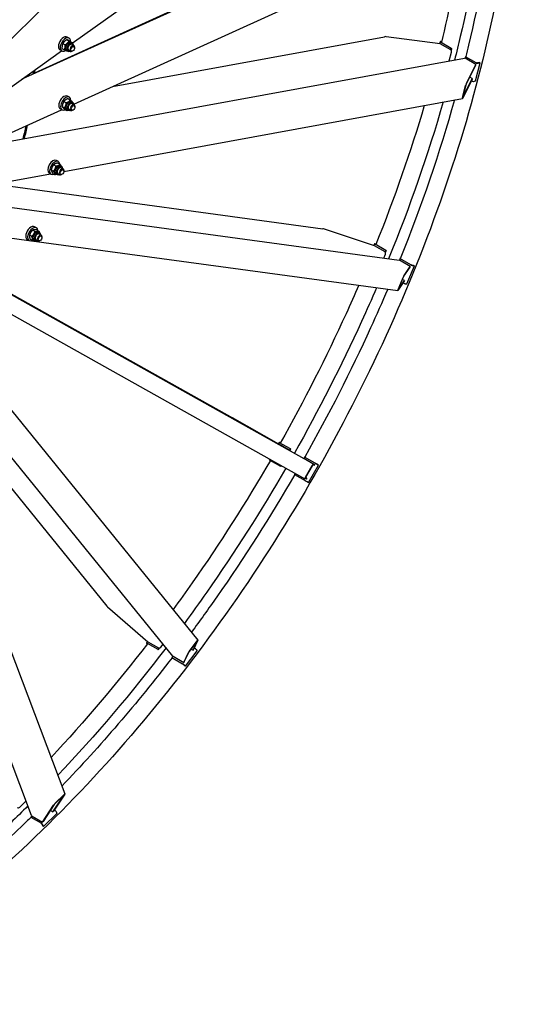
# Model space of a CAD drawing. Units: millimetres. Extents: x 1476 to 19855, y 185 to 25878.
# Drawn here: x 7423 to 9098, y 16428 to 19736 of the extents above; entities that cross this region are included whole.
import ezdxf

# ---------------------------------------------------------------- set-up
doc = ezdxf.new("R2010")
doc.units = ezdxf.units.MM
doc.header["$LTSCALE"] = 95
doc.layers.add('Visible Edges(Hillmar_metric)', color=7, linetype='Continuous', lineweight=25)

msp = doc.modelspace()

# ---------------------------------------------------------------- linework, layer by layer
at = {"layer": 'Visible Edges(Hillmar_metric)'}
for p, q in [((7600.0355, 19657.0535), (9022.578, 20675.89)), ((7432.2036, 19536.8509), (9026.2511, 20263.7149)), ((7473.9512, 19557.5323), (8978.5854, 20243.6249)), ((7604.9651, 19452.3112), (9022.306, 20098.5993)), ((7274.125, 19551.518), (7526.4223, 19801.5744)), ((7568.5471, 19656.5975), (7576.4442, 19652.0381)), ((7581.6406, 19668.7658), (7589.5377, 19664.2064)), ((7589.2611, 19673.7921), (7582.9387, 19677.4423)), ((7591.644, 19663.7522), (7599.5411, 19659.1928)), ((7595.7708, 19659.5158), (7600.5126, 19656.7781)), ((7598.361, 19653.0517), (7605.4738, 19648.9451)), ((7735.5448, 19511.8538), (8648.6441, 19678.9259)), ((8835.5442, 19655.1805), (8653.8934, 19679.027)), ((8835.6268, 19661.9009), (8833.9808, 19655.3857)), ((8871.1075, 19634.648), (8835.5442, 19655.1805)), ((8836.9466, 19662.7223), (8840.5936, 19663.3896)), ((8873.096, 19639.2926), (8837.1375, 19660.0532)), ((8839.3175, 19661.3534), (8840.1309, 19661.5023)), ((8840.6322, 19659.7415), (8839.3811, 19660.4638)), ((7301.8713, 19443.5059), (7564.2689, 19631.4372)), ((7564.6728, 19631.2041), (7558.3505, 19634.8543)), ((7565.457, 19639.4155), (7573.3541, 19634.8561)), ((7580.2914, 19632.7046), (7585.0332, 19629.967)), ((7587.1846, 19633.6935), (7594.2973, 19629.5869)), ((7601.4661, 19631.053), (7599.8855, 19630.1405)), ((7607.7885, 19642.0037), (7607.7885, 19643.8288)), ((8866.2143, 19597.3576), (8873.7819, 19627.3114)), ((8871.798, 19634.1548), (8873.096, 19639.2926)), ((8873.096, 19639.2926), (8875.3396, 19639.7031)), ((8873.3769, 19631.9342), (8875.3396, 19639.7031)), ((8875.3396, 19639.7031), (8875.274, 19639.741)), ((7309.6852, 19312.5553), (8917.8229, 19606.8005)), ((8920.6718, 19611.8247), (8919.3738, 19606.6869)), ((8955.6692, 19585.8263), (8920.1059, 19606.3588)), ((8920.6718, 19611.8247), (8922.9154, 19612.2352)), ((8956.6302, 19591.0641), (8920.6718, 19611.8247)), ((8922.981, 19612.1973), (8922.9154, 19612.2352)), ((8924.1746, 19522.9801), (8955.6692, 19585.8263)), ((8954.5831, 19530.1268), (8969.909, 19590.7898)), ((8955.6692, 19585.8263), (8954.9029, 19582.7932)), ((8958.8739, 19591.4746), (8957.6228, 19592.1969)), ((8967.5381, 19592.1586), (8961.1811, 19590.9954)), ((8963.552, 19589.6266), (8969.909, 19590.7898)), ((8969.909, 19590.7898), (8967.5381, 19592.1586)), ((8954.9029, 19582.7932), (8923.4083, 19519.9469)), ((7443.327, 19544.8177), (7446.1282, 19543.2004)), ((8942.8976, 19535.2739), (8911.403, 19472.4276)), ((8912.1693, 19475.4608), (8943.6639, 19538.307)), ((8943.6639, 19538.307), (8935.09, 19543.2572)), ((8940.6462, 19530.7811), (8941.3044, 19530.4011)), ((8943.6639, 19538.307), (8942.8976, 19535.2739)), ((8948.2261, 19528.9637), (8954.5831, 19530.1268)), ((8911.0226, 19474.1752), (8921.2398, 19514.6171)), ((8922.2344, 19516.6017), (8912.0172, 19476.1598)), ((7571.884, 19226.4728), (8910.7196, 19471.4431)), ((7572.1677, 19461.7544), (7580.0648, 19457.195)), ((7590.5517, 19475.304), (7584.2293, 19478.9543)), ((7585.8211, 19470.7661), (7593.7182, 19466.2067)), ((7597.0614, 19461.0277), (7601.8032, 19458.29)), ((7599.6517, 19454.5636), (7606.7644, 19450.4571)), ((7306.2978, 19316.123), (7564.2109, 19433.7278)), ((7565.9635, 19432.716), (7559.6411, 19436.3662)), ((7566.1877, 19444.0841), (7574.0848, 19439.5247)), ((7573.8611, 19435.4254), (7581.7582, 19430.866)), ((7581.582, 19434.2166), (7586.3238, 19431.4789)), ((7588.4752, 19435.2054), (7595.5879, 19431.0989)), ((7602.7568, 19432.565), (7601.1762, 19431.6524)), ((7609.0791, 19443.5156), (7609.0791, 19445.3407)), ((7553.416, 19259.2941), (7547.0936, 19262.9443)), ((7529.1768, 19231.6826), (7537.0739, 19227.1232)), ((7537.7467, 19248.9553), (7545.6438, 19244.3959)), ((7551.2753, 19254.3585), (7559.1724, 19249.7991)), ((7559.9257, 19245.0177), (7564.6675, 19242.28)), ((7562.5159, 19238.5536), (7569.6287, 19234.4471)), ((7571.9434, 19227.5057), (7571.9434, 19229.3308)), ((7287.6901, 19174.4732), (7526.3436, 19218.1402)), ((7528.8277, 19216.706), (7522.5054, 19220.3562)), ((7534.1354, 19219.8131), (7542.0325, 19215.2537)), ((7544.4463, 19218.2066), (7549.1881, 19215.4689)), ((7551.3395, 19219.1954), (7558.4522, 19215.0889)), ((7565.621, 19216.555), (7564.0404, 19215.6424)), ((7392.8635, 19176.3151), (8441.1313, 19033.5357)), ((7066.4855, 19150.3451), (8698.1307, 18928.1067)), ((7011.6771, 19026.785), (8378.0486, 18261.3384)), ((7207.5522, 19028.1331), (7454.2069, 18994.5375)), ((7467.0102, 19028.8707), (7474.9073, 19024.3113)), ((7479.716, 19036.5938), (7473.3937, 19040.2441)), ((7479.7356, 19030.3945), (7487.6327, 19025.8351)), ((8614.8921, 18976.4721), (8444.0128, 19032.867)), ((7455.1278, 18994.0058), (7448.8054, 18997.656)), ((7456.28, 19012.8618), (7464.1771, 19008.3024)), ((7458.2753, 18998.3767), (7466.1724, 18993.8173)), ((7463.022, 18993.3368), (8693.2863, 18825.7685)), ((7470.7464, 18995.5064), (7475.4881, 18992.7687)), ((7477.6395, 18996.4952), (7484.7523, 18992.3887)), ((7486.2258, 19022.3175), (7490.9676, 19019.5798)), ((7488.816, 19015.8534), (7495.9287, 19011.7469)), ((7491.9211, 18993.8548), (7490.3405, 18992.9422)), ((7498.2435, 19004.8054), (7498.2435, 19006.6305)), ((8615.6554, 18982.8616), (8613.2629, 18977.0097)), ((8650.4554, 18955.9396), (8614.8921, 18976.4721)), ((8616.7544, 18983.0115), (8620.3179, 18982.5261)), ((8653.2439, 18960.6097), (8617.2854, 18981.3703)), ((8619.1253, 18981.6427), (8619.9196, 18981.5345)), ((8620.5533, 18980.3733), (8619.3023, 18981.0956)), ((8651.1327, 18955.4459), (8653.2439, 18960.6097)), ((8652.4484, 18953.4563), (8655.2608, 18960.335)), ((8653.2439, 18960.6097), (8655.2608, 18960.335)), ((8655.2608, 18960.335), (8655.1952, 18960.3728)), ((8646.8178, 18935.0958), (8652.3296, 18948.5774)), ((8700.8197, 18933.1418), (8698.7085, 18927.978)), ((8735.017, 18907.1179), (8699.4537, 18927.6504)), ((8700.8197, 18933.1418), (8702.8366, 18932.8671)), ((8736.7782, 18912.3811), (8700.8197, 18933.1418)), ((8702.9022, 18932.8292), (8702.8366, 18932.8671)), ((7094.671, 18914.3436), (8380.7721, 18193.8648)), ((8733.7707, 18904.0694), (8713.0476, 18873.7717)), ((8714.294, 18876.8201), (8735.017, 18907.1179)), ((8724.1475, 18848.1685), (8749.0742, 18909.1375)), ((8735.017, 18907.1179), (8733.7707, 18904.0694)), ((8738.795, 18912.1064), (8737.544, 18912.8287)), ((8746.7034, 18910.5063), (8740.9889, 18911.2847)), ((8743.3598, 18909.9158), (8749.0742, 18909.1375)), ((8749.0742, 18909.1375), (8746.7034, 18910.5063)), ((7937.8247, 17597.8287), (6905.2424, 18868.1009)), ((7264.0805, 18888.1249), (8138.1384, 18398.4742)), ((8694.5082, 18829.4988), (8711.1261, 18870.1448)), ((8694.768, 18829.0611), (8715.4911, 18859.3588)), ((8711.7805, 18871.1015), (8695.1627, 18830.4555)), ((8715.4911, 18859.3588), (8708.605, 18863.3345)), ((8715.4911, 18859.3588), (8714.2448, 18856.3104)), ((8714.2448, 18856.3104), (8693.5217, 18826.0126)), ((8711.1654, 18851.8082), (8711.8514, 18851.4121)), ((8718.433, 18848.9468), (8724.1475, 18848.1685)), ((7243.3174, 18609.9581), (8022.222, 17651.7575)), ((7463.2253, 17061.9584), (6890.9957, 18575.5465)), ((7053.6719, 18581.2852), (7716.6283, 17765.7231)), ((7097.9404, 18396.7524), (7575.057, 17134.745)), ((8293.5289, 18310.1362), (8138.2251, 18398.4254)), ((8294.7852, 18315.8818), (8291.9984, 18311.0063)), ((8329.0922, 18289.6037), (8293.5289, 18310.1362)), ((8295.5953, 18315.4392), (8298.667, 18313.7184)), ((8332.5766, 18294.0445), (8296.6182, 18314.8052)), ((8297.9662, 18314.0703), (8298.6495, 18313.6875)), ((8299.5582, 18313.1367), (8298.3071, 18313.859)), ((8329.7582, 18289.1138), (8332.5766, 18294.0445)), ((8331.1342, 18287.62), (8334.2656, 18293.0984)), ((8332.5766, 18294.0445), (8334.2656, 18293.0984)), ((8334.2656, 18293.0984), (8334.2, 18293.1363)), ((8380.1525, 18266.5766), (8377.3742, 18261.7162)), ((8380.1525, 18266.5766), (8381.8414, 18265.6305)), ((8416.1109, 18245.816), (8380.1525, 18266.5766)), ((8381.907, 18265.5926), (8381.8414, 18265.6305)), ((8262.8122, 18259.9464), (8261.5075, 18257.664)), ((8263.3405, 18256.5874), (8299.299, 18235.8267)), ((8299.299, 18235.8267), (8300.8921, 18238.6139)), ((8299.299, 18235.8267), (8300.9879, 18234.8806)), ((8300.9879, 18234.8806), (8302.5811, 18237.6677)), ((8413.6539, 18240.782), (8378.0906, 18261.3145)), ((8383.277, 18198.7991), (8405.4622, 18237.611)), ((8405.6247, 18237.5606), (8383.4396, 18198.7487)), ((8393.7084, 18181.4449), (8426.9861, 18239.6627)), ((8411.99, 18237.8711), (8406.8423, 18239.4676)), ((8408.5062, 18242.3784), (8413.6539, 18240.782)), ((8413.6539, 18240.782), (8411.99, 18237.8711)), ((8417.7999, 18244.8698), (8416.5488, 18245.5921)), ((8424.6152, 18241.0316), (8419.8298, 18243.7124)), ((8422.2007, 18242.3435), (8426.9861, 18239.6627)), ((8426.9861, 18239.6627), (8424.6152, 18241.0316)), ((8348.8211, 18211.7638), (8346.8748, 18208.3588)), ((8346.8748, 18208.3588), (8382.8332, 18187.5982)), ((8382.4387, 18196.7745), (8387.5864, 18195.1781)), ((8387.5864, 18195.1781), (8382.9446, 18197.858)), ((8385.9225, 18192.2672), (8380.7748, 18193.8636)), ((8387.5864, 18195.1781), (8385.9225, 18192.2672)), ((8388.923, 18184.1257), (8393.7084, 18181.4449)), ((7718.5637, 17763.726), (7854.2693, 17645.7963)), ((7852.97, 17646.9254), (7849.1666, 17641.924)), ((7849.6137, 17640.9328), (7851.8768, 17638.1488)), ((7851.2554, 17641.2348), (7887.2139, 17620.4742)), ((7852.4889, 17638.9435), (7851.9845, 17639.564)), ((7852.5318, 17639.6647), (7853.7828, 17638.9424)), ((7854.2693, 17645.7963), (7889.8326, 17625.2638)), ((7897.1141, 17627.3614), (7905.1878, 17637.9782)), ((8019.119, 17647.7472), (7992.4791, 17612.7157)), ((7992.9354, 17613.7021), (8019.5754, 17648.7337)), ((8005.6962, 17617.6042), (8020.1468, 17648.8412)), ((8022.1448, 17651.4686), (8007.6942, 17620.2316)), ((7887.2139, 17620.4742), (7890.5983, 17624.9247)), ((7887.2139, 17620.4742), (7888.4903, 17618.904)), ((7888.4247, 17618.9419), (7888.4903, 17618.904)), ((7888.4903, 17618.904), (7892.9634, 17624.7862)), ((7974.3943, 17576.4421), (7988.8449, 17607.6791)), ((7990.8429, 17610.3065), (7976.3923, 17579.0695)), ((7979.8354, 17563.3883), (8019.7954, 17615.9357)), ((7999.0949, 17621.4155), (8005.6962, 17617.6042)), ((8007.6942, 17620.2316), (8005.6962, 17617.6042)), ((8010.7081, 17624.793), (8009.9949, 17625.2048)), ((8016.179, 17620.3845), (8019.7954, 17615.9357)), ((7938.1741, 17597.4568), (7934.7897, 17593.0063)), ((7934.7897, 17593.0063), (7936.0661, 17591.4361)), ((7934.7897, 17593.0063), (7970.7482, 17572.2457)), ((7936.0661, 17591.4361), (7936.1317, 17591.3983)), ((7938.831, 17596.9746), (7974.3943, 17576.4421)), ((7970.7735, 17571.3978), (7972.0245, 17570.6755)), ((7973.8482, 17569.206), (7977.4645, 17564.7572)), ((7976.3923, 17579.0695), (7974.3943, 17576.4421)), ((7976.219, 17567.8372), (7979.8354, 17563.3883)), ((7979.8354, 17563.3883), (7977.4645, 17564.7572)), ((7423.4056, 17089.9424), (7444.6756, 17111.0236)), ((7535.2626, 17074.3715), (7572.3516, 17131.5091)), ((7574.5835, 17133.7212), (7537.4946, 17076.5836)), ((7571.6445, 17131.2373), (7541.8855, 17101.7426)), ((7543.0567, 17103.547), (7572.8157, 17133.0416)), ((7500.2959, 17039.7153), (7537.3848, 17096.8529)), ((7539.6167, 17099.065), (7502.5278, 17041.9274)), ((7526.7704, 17079.2745), (7535.2626, 17074.3715)), ((7537.4946, 17076.5836), (7535.2626, 17074.3715)), ((7540.8983, 17080.4529), (7540.2494, 17080.8275)), ((7545.6543, 17075.2265), (7547.9203, 17069.2327)), ((7464.082, 17060.7186), (7460.3014, 17056.9716)), ((7460.3014, 17056.9716), (7461.1012, 17054.8561)), ((7460.3014, 17056.9716), (7496.2599, 17036.211)), ((7461.1012, 17054.8561), (7461.1668, 17054.8183)), ((7464.7325, 17060.2478), (7500.2959, 17039.7153)), ((7502.5278, 17041.9274), (7500.2959, 17039.7153)), ((7503.2819, 17024.9908), (7547.9203, 17069.2327)), ((7495.8086, 17034.8178), (7497.0596, 17034.0955)), ((7498.645, 17032.3534), (7500.911, 17026.3596)), ((7503.2819, 17024.9908), (7500.911, 17026.3596)), ((7501.0159, 17030.9845), (7503.2819, 17024.9908))]:
    msp.add_line(p, q, dxfattribs=at)
for centre, major_axis, ratio, start_param, end_param in [((7570.6446, 19656.1483), (12.2941, 21.294), 0.577350269, 0, 3.141592654), ((7576.967, 19652.4981), (12.2941, 21.294), 0.577350269, 5.480582796, 10.239267041), ((7588.0311, 19646.1102), (-7.7397, -13.4056), 0.577350269, 3.141592654, 6.283185307), ((7592.7729, 19643.3725), (-7.7397, -13.4056), 0.577350269, 2.37751623, 7.047261731), ((7592.7729, 19643.3725), (5.5883, 9.6793), 0.577350269, 6.277446123, 9.430517145), ((8652.6163, 19673.9717), (-9.6359, 0.8048), 0.534061336, 4.624163685, 5.18140831), ((8840.503, 19660.669), (-4.8762, 1.2319), 0.359757187, 5.615996458, 7.186792785), ((8840.503, 19660.669), (-1.6254, 0.4106), 0.359757187, 5.615996458, 7.186792785), ((7599.8855, 19639.266), (5.5882, 9.6791), 0.577350269, 5.497787144, 10.210176124), ((8869.8304, 19629.5928), (-1.0058, 5.497), 0.732967553, 4.155144355, 5.725940682), ((8918.8287, 19601.3036), (-1.0058, 5.497), 0.732967553, 5.725940682, 6.283185307), ((8959.9957, 19591.6799), (4.8762, -1.2319), 0.359757187, 4.045200131, 5.615996458), ((8959.9957, 19591.6799), (-1.6254, 0.4106), 0.359757187, 0.903607477, 2.474403804), ((6686.2832, 19177.1279), (-555.4706, -962.1033), 0.577350269, 2.272958767, 2.283681475), ((6686.2832, 19177.1279), (-558.8235, -967.9107), 0.577350269, 2.272829843, 2.28484891), ((8922.8975, 19517.9248), (1.9985, 6.0377), 0.102728148, 0.613389581, 2.184185908), ((8922.8975, 19517.9248), (-0.7994, -2.4151), 0.102728148, 3.754982235, 5.325778562), ((8944.6698, 19531.0169), (4.8762, -1.2319), 0.359757187, 4.045200131, 5.615996458), ((7571.9352, 19457.6602), (12.2941, 21.294), 0.577350269, 0, 3.141592654), ((7578.2576, 19454.01), (12.2941, 21.294), 0.577350269, 5.513425953, 10.156577673), ((7589.3217, 19447.6221), (-7.7397, -13.4056), 0.577350269, 3.141592654, 6.283185307), ((7594.0635, 19444.8845), (-7.7397, -13.4056), 0.577350269, 2.37751623, 7.047261731), ((7594.0635, 19444.8845), (5.5883, 9.6793), 0.577350269, 6.277446123, 9.430517145), ((8912.6802, 19477.4829), (1.9985, 6.0377), 0.102728148, 2.184185908, 3.754982235), ((8912.6802, 19477.4829), (-0.7994, -2.4151), 0.102728148, 5.325778562, 6.896574889), ((7601.1762, 19440.778), (5.5882, 9.6791), 0.577350269, 5.497787144, 10.210176124), ((6686.2832, 19177.1279), (-555.4706, -962.1033), 0.577350269, 2.049363372, 2.093237253), ((6686.2832, 19177.1279), (-558.8235, -967.9107), 0.577350269, 2.049229621, 2.09419461), ((7534.7995, 19241.6503), (12.2941, 21.294), 0.577350269, 0, 3.141592633), ((7541.1219, 19238), (12.2941, 21.294), 0.577350269, 5.611273922, 10.096689346), ((7552.186, 19231.6121), (-7.7397, -13.4056), 0.577350269, 3.141592654, 6.283185307), ((7556.9278, 19228.8745), (-7.7397, -13.4056), 0.577350269, 2.37751623, 7.047261731), ((7556.9278, 19228.8745), (5.5883, 9.6793), 0.577350269, 6.277446123, 9.430517145), ((7564.0404, 19224.768), (5.5882, 9.6791), 0.577350269, 5.497787144, 10.210176124), ((7461.0996, 19018.95), (12.2941, 21.294), 0.577350269, 0, 3.141592654), ((7467.4219, 19015.2998), (12.2941, 21.294), 0.577350269, 5.610335923, 10.097627345), ((7478.4861, 19008.9119), (-7.7397, -13.4056), 0.577350269, 3.141592654, 6.283185307), ((8441.9356, 19027.7863), (-9.1023, 2.6573), 0.576782621, 4.652221227, 4.966449776), ((7483.2278, 19006.1743), (-7.7397, -13.4056), 0.577350269, 2.37751623, 7.047261731), ((7483.2278, 19006.1743), (5.5883, 9.6793), 0.577350269, 6.277446123, 9.430517145), ((7490.3405, 19002.0678), (5.5882, 9.6791), 0.577350269, 5.497787144, 10.210176124), ((8620.3107, 18980.9582), (-4.6554, 1.9033), 0.187636699, 5.654860528, 7.225656855), ((8620.3107, 18980.9582), (-1.5518, 0.6344), 0.187636699, 5.654860528, 7.225656855), ((8648.3782, 18950.8588), (0.7542, 5.5371), 0.794644031, 4.398160432, 5.968956758), ((8697.3765, 18922.5696), (0.7542, 5.5371), 0.794644031, 5.968956758, 6.283185307), ((8739.8035, 18911.9691), (4.6554, -1.9033), 0.187636699, 4.084064201, 5.654860528), ((8739.8035, 18911.9691), (-1.5518, 0.6344), 0.187636699, 0.942471548, 2.513267875), ((8712.2168, 18871.7394), (2.3196, 5.3229), 0.066118806, 0.332924089, 1.903720415), ((8712.2168, 18871.7394), (-0.9278, -2.1292), 0.066118806, 3.474516742, 5.045313069), ((8695.5989, 18831.0934), (2.3196, 5.3229), 0.066118806, 1.903720415, 3.474516742), ((8695.5989, 18831.0934), (-0.9278, -2.1292), 0.066118806, 5.045313069, 6.616109396), ((8714.8767, 18851.0001), (4.6554, -1.9033), 0.187636699, 4.084064201, 5.654860528), ((8135.4519, 18393.5739), (-8.1799, 4.6363), 0.5943267, 4.71022967, 4.72080747), ((8299.1516, 18313.3859), (-4.3664, 2.4959), 0.006107323, 5.667692411, 7.238488738), ((8299.1516, 18313.3859), (-1.4555, 0.832), 0.006107323, 5.667692411, 7.238488738), ((8326.3191, 18284.7522), (2.7312, 4.8753), 0.816473739, 5.765238886, 6.272607508), ((8265.874, 18255.1681), (-4.3664, 2.4959), 0.006107323, 0, 0.95530343), ((8375.3174, 18256.463), (2.7312, 4.8753), 0.816473739, 6.272607508, 6.283185307), ((8405.7331, 18237.527), (2.776, 4.8503), 0.049547496, 0.011032821, 1.581829147), ((8405.7331, 18237.527), (-1.1104, -1.9401), 0.049547496, 3.152625474, 4.723421801), ((8418.6444, 18244.3968), (4.3664, -2.4959), 0.006107323, 4.096896082, 5.667692408), ((8418.6444, 18244.3968), (-1.4555, 0.832), 0.006107323, 0.955303433, 2.526099761), ((8383.548, 18198.7151), (2.776, 4.8503), 0.049547496, 1.581829147, 3.152625474), ((8383.548, 18198.7151), (-1.1104, -1.9401), 0.049547496, 4.723421801, 6.294218128), ((8385.3667, 18186.1789), (4.3664, -2.4959), 0.006107323, 4.096896082, 5.667692408), ((7721.8937, 17768.105), (-6.941, 6.4463), 0.578886388, 1.332365572, 1.627827017), ((7853.17, 17638.8796), (-4.0033, 3.0444), 0.175728299, 5.339090882, 6.909887209), ((7853.17, 17638.8796), (-1.3344, 1.0148), 0.175728299, 5.339090882, 6.909887209), ((8018.8148, 17647.0896), (-1.361, -1.8689), 0.064184047, 2.829139523, 4.39993585), ((8018.8148, 17647.0896), (3.4026, 4.6723), 0.064184047, 5.970732177, 7.541528503), ((7893.1626, 17629.6428), (-4.3363, -3.5249), 0.797362045, 0.295461445, 1.866257771), ((7992.1749, 17612.0581), (3.4026, 4.6723), 0.064184047, 1.258343196, 2.829139523), ((7992.1749, 17612.0581), (-1.361, -1.8689), 0.064184047, 4.39993585, 5.970732177), ((8012.6226, 17622.4378), (4.0033, -3.0444), 0.175728299, 0.626701902, 2.197498228), ((7942.161, 17601.3536), (-4.3363, -3.5249), 0.797362045, 0, 0.295461445), ((7972.6627, 17569.8904), (4.0033, -3.0444), 0.175728299, 0.626701902, 2.197498228), ((7972.6627, 17569.8904), (1.3344, -1.0148), 0.175728299, 0.626701902, 2.197498228), ((7570.8636, 17130.0344), (-1.6696, -1.8958), 0.100029393, 2.545239753, 4.116036079), ((7570.8636, 17130.0344), (4.1741, 4.7394), 0.100029393, 5.686832406, 7.257628733), ((7419.4541, 17092.2238), (5.2271, 1.9762), 0.738267289, 3.684989522, 5.255785849), ((7541.1047, 17100.5397), (4.1741, 4.7394), 0.100029393, 0.974443426, 2.545239753), ((7541.1047, 17100.5397), (-1.6696, -1.8958), 0.100029393, 4.116036079, 5.686832406), ((7542.098, 17077.2797), (3.5404, -3.5722), 0.348752171, 0.663689782, 2.234486109), ((7468.4524, 17063.9346), (-5.2271, -1.9762), 0.738267289, 0, 0.543396868), ((7497.4595, 17033.0378), (3.5404, -3.5722), 0.348752171, 0.663689782, 2.234486109), ((7497.4595, 17033.0378), (1.1801, -1.1907), 0.348752171, 0.663689782, 2.234486109)]:
    msp.add_ellipse(centre, major_axis=major_axis, ratio=ratio, start_param=start_param, end_param=end_param, dxfattribs=at)
for centre in [(7601.4661, 19638.3535), (7602.7568, 19439.8654), (7565.621, 19223.8554), (7491.9211, 19001.1552)]:
    msp.add_ellipse(centre, major_axis=(-4.4706, -7.7433), ratio=0.577350269, dxfattribs=at)
for points, knots in [([(9096.3344, 20542.6294), (9098.1917, 20256.993), (9060.7321, 19948.4637), (8910.8816, 19315.5351), (8798.5134, 18991.2375), (8509.8218, 18358.4487), (8333.5446, 18050.0598), (7934.2446, 17479.2373), (7711.2866, 17216.8958), (7240.3808, 16763.8337), (6992.5096, 16573.185), (6744.2208, 16427.6908)], [3.141592654, 3.141592654, 3.141592654, 3.141592654, 3.455751919, 3.455751919, 3.769911184, 3.769911184, 4.08407045, 4.08407045, 4.398229715, 4.398229715, 4.71238898, 4.71238898, 4.71238898, 4.71238898]), ([(9012.3066, 20094.0397), (8993.9579, 19949.1095), (8966.8508, 19800.7035), (8928.2586, 19637.7002), (8925.1679, 19624.8914), (8922.0162, 19612.0707)], [3.3055012222, 3.3055012222, 3.3055012222, 3.3055012222, 3.4557519189, 3.4557519189, 3.468551293, 3.468551293, 3.468551293, 3.468551293]), ([(8917.382, 20050.7554), (8899.9763, 19934.8696), (8877.1085, 19817.0194), (8845.9569, 19685.4435), (8842.9153, 19672.8343), (8839.8145, 19660.2136)], [3.3367384133, 3.3367384133, 3.3367384133, 3.3367384133, 3.4557519189, 3.4557519189, 3.4683520339, 3.4683520339, 3.4683520339, 3.4683520339]), ([(8978.7574, 20078.7417), (8960.5686, 19947.8924), (8935.3933, 19814.4297), (8897.2415, 19653.2864), (8890.7692, 19626.9756), (8884.0432, 19600.6198)], [3.3218482097, 3.3218482097, 3.3218482097, 3.3218482097, 3.4557519189, 3.4557519189, 3.4818177095, 3.4818177095, 3.4818177095, 3.4818177095]), ([(8562.3081, 18843.6084), (8548.4435, 18811.6418), (8534.2485, 18779.739), (8452.6723, 18600.9308), (8378.7092, 18455.6587), (8298.6384, 18313.6678)], [3.7380842968, 3.7380842968, 3.7380842968, 3.7380842968, 3.7699111843, 3.7699111843, 3.9169167059, 3.9169167059, 3.9169167059, 3.9169167059]), ([(8621.9228, 18835.4886), (8605.6769, 18797.6942), (8588.9717, 18759.985), (8503.3817, 18572.3786), (8427.8068, 18424.1483), (8345.9286, 18279.3322)], [3.7325790379, 3.7325790379, 3.7325790379, 3.7325790379, 3.7699111843, 3.7699111843, 3.9188600728, 3.9188600728, 3.9188600728, 3.9188600728]), ([(8659.4046, 18830.3834), (8640.9036, 18786.9257), (8621.7892, 18743.5752), (8535.0194, 18553.3828), (8461.0541, 18408.107), (8380.9809, 18266.1125)], [3.7267025194, 3.7267025194, 3.7267025194, 3.7267025194, 3.7699111843, 3.7699111843, 3.916920547, 3.916920547, 3.916920547, 3.916920547]), ([(8265.348, 18255.4283), (8183.6301, 18114.38), (8095.9275, 17976.8247), (7982.0174, 17813.9835), (7960.5864, 17783.9802), (7938.9055, 17754.2527)], [3.9370806268, 3.9370806268, 3.9370806268, 3.9370806268, 4.0840704497, 4.0840704497, 4.117622112, 4.117622112, 4.117622112, 4.117622112]), ([(8317.3623, 18229.3872), (8234.5544, 18086.2576), (8145.6257, 17946.6854), (8026.9444, 17777.0235), (8001.9913, 17742.2011), (7976.7053, 17707.7516)], [3.9360309468, 3.9360309468, 3.9360309468, 3.9360309468, 4.0840704497, 4.0840704497, 4.1227820453, 4.1227820453, 4.1227820453, 4.1227820453]), ([(8347.6968, 18207.8842), (8265.9789, 18066.8359), (8178.2763, 17929.2805), (8057.6411, 17756.8255), (8029.292, 17717.3988), (8000.5157, 17678.4603)], [3.9370806268, 3.9370806268, 3.9370806268, 3.9370806268, 4.0840704497, 4.0840704497, 4.1282810644, 4.1282810644, 4.1282810644, 4.1282810644]), ([(7451.0271, 17094.2236), (7431.9333, 17075.218), (7412.7505, 17056.4444), (7292.2867, 16940.5453), (7188.8028, 16849.7609), (7083.9704, 16766.3805)], [4.3725241186, 4.3725241186, 4.3725241186, 4.3725241186, 4.398229715, 4.398229715, 4.5332560732, 4.5332560732, 4.5332560732, 4.5332560732]), ([(7460.7754, 17055.7179), (7451.3047, 17046.45), (7441.813, 17037.24), (7319.9397, 16919.9847), (7204.7539, 16820.072), (7088.0584, 16729.4871)], [4.385441815, 4.385441815, 4.385441815, 4.385441815, 4.398229715, 4.398229715, 4.5492899771, 4.5492899771, 4.5492899771, 4.5492899771])]:
    msp.add_open_spline(points, degree=3, knots=knots, dxfattribs=at)
for points, weights in [([(7568.5471, 19656.5975), (7565.0263, 19649.1472), (7565.457, 19639.4155)], [1, 1.15470053838, 1]), ([(7581.6406, 19668.7658), (7573.1181, 19663.8224), (7568.5471, 19656.5975)], [1, 1.15470053838, 1]), ([(7573.3541, 19634.8561), (7576.8749, 19642.3064), (7576.4442, 19652.0381)], [1, 1.15470053838, 1]), ([(7576.4442, 19652.0381), (7584.9667, 19656.9816), (7589.5377, 19664.2064)], [1, 1.15470053838, 1]), ([(7591.644, 19663.7522), (7584.6666, 19667.3997), (7581.6406, 19668.7658)], [1, 1.15470053838, 1]), ([(7589.5377, 19664.2064), (7596.5151, 19660.5589), (7599.5411, 19659.1928)], [1, 1.15470053838, 1]), ([(7599.5411, 19659.1928), (7599.5841, 19658.2196), (7599.5956, 19657.3075)], [1, 1.01357897315, 1.02477413415]), ([(7583.3574, 19629.8425), (7580.3315, 19631.2086), (7573.3541, 19634.8561)], [1, 1.15470053838, 1]), ([(7584.2916, 19630.3951), (7583.8355, 19630.1198), (7583.3574, 19629.8425)], [1.0144034425, 1.00757237879, 1]), ([(7572.1677, 19461.7544), (7567.202, 19454.0599), (7566.1877, 19444.0841)], [1, 1.15470053838, 1]), ([(7585.8211, 19470.7661), (7577.0187, 19467.401), (7572.1677, 19461.7544)], [1, 1.15470053838, 1]), ([(7574.0848, 19439.5247), (7579.0506, 19447.2191), (7580.0648, 19457.195)], [1, 1.15470053838, 1]), ([(7580.0648, 19457.195), (7588.8672, 19460.5602), (7593.7182, 19466.2067)], [1, 1.15470053838, 1]), ([(7593.7182, 19466.2067), (7598.4027, 19461.7982), (7600.3517, 19459.1281)], [1, 1.12104729079, 1.05266477402]), ([(7566.1877, 19444.0841), (7568.0487, 19440.8954), (7573.8611, 19435.4254)], [1, 1.15470053838, 1]), ([(7581.7582, 19430.866), (7579.8973, 19434.0546), (7574.0848, 19439.5247)], [1, 1.15470053838, 1]), ([(7585.0234, 19432.2297), (7583.5223, 19431.5404), (7581.7582, 19430.866)], [1.04534008942, 1.02759088795, 1]), ([(7537.7467, 19248.9553), (7531.486, 19241.4596), (7529.1768, 19231.6826)], [1, 1.15470053838, 1]), ([(7529.1768, 19231.6826), (7529.6804, 19226.8885), (7534.1354, 19219.8131)], [1, 1.15470053838, 1]), ([(7537.0739, 19227.1232), (7543.3346, 19234.6188), (7545.6438, 19244.3959)], [1, 1.15470053838, 1]), ([(7542.0325, 19215.2537), (7541.529, 19220.0477), (7537.0739, 19227.1232)], [1, 1.15470053838, 1]), ([(7551.2753, 19254.3585), (7542.5353, 19252.7976), (7537.7467, 19248.9553)], [1, 1.15470053838, 1]), ([(7545.6438, 19244.3959), (7554.3839, 19245.9568), (7559.1724, 19249.7991)], [1, 1.15470053838, 1]), ([(7559.1724, 19249.7991), (7561.4765, 19246.1398), (7562.6228, 19243.4605)], [1, 1.07444849229, 1.07724140972]), ([(7547.4091, 19216.496), (7545.0864, 19215.7991), (7542.0325, 19215.2537)], [1.06704101173, 1.04911157517, 1]), ([(7467.0102, 19028.8707), (7459.6693, 19022.0069), (7456.28, 19012.8618)], [1, 1.15470053838, 1]), ([(7464.1771, 19008.3024), (7471.5179, 19015.1662), (7474.9073, 19024.3113)], [1, 1.15470053838, 1]), ([(7479.7356, 19030.3945), (7471.3972, 19030.7733), (7467.0102, 19028.8707)], [1, 1.15470053838, 1]), ([(7474.9073, 19024.3113), (7483.2458, 19023.9325), (7487.6327, 19025.8351)], [1, 1.15470053838, 1]), ([(7487.6327, 19025.8351), (7488.658, 19022.9444), (7489.2008, 19020.5999)], [1, 1.04843434964, 1.0665406054]), ([(7456.28, 19012.8618), (7455.3019, 19006.7599), (7458.2753, 18998.3767)], [1, 1.15470053838, 1]), ([(7466.1724, 18993.8173), (7467.1505, 18999.9191), (7464.1771, 19008.3024)], [1, 1.15470053838, 1]), ([(7473.4419, 18993.9501), (7470.5344, 18993.6191), (7466.1724, 18993.8173)], [1.07729946069, 1.07536783361, 1])]:
    msp.add_rational_spline(points, weights, degree=2, dxfattribs=at)
for points in [[(8845.7448, 19459.5545), (8795.3546, 19284.4133), (8734.042, 19108.0044), (8662.7137, 18932.9307)], [(8883.7549, 19466.5093), (8834.1661, 19289.2657), (8773.225, 19110.5091), (8701.8699, 18932.9987)], [(8782.4123, 19447.9664), (8736.5623, 19292.5539), (8682.0973, 19136.2448), (8619.6602, 18980.889)], [(7852.8865, 17639.4599), (7749.4476, 17505.1024), (7640.9755, 17377.1503), (7528.7812, 17257.1479)], [(7915.2425, 17625.609), (7799.7475, 17474.1894), (7677.8779, 17330.6686), (7551.4497, 17197.1881)], [(7935.4497, 17592.1943), (7817.8678, 17439.446), (7693.7769, 17294.9798), (7565.1134, 17161.0465)]]:
    msp.add_open_spline(points, degree=3, dxfattribs=at)

doc.saveas('drawing.dxf')
